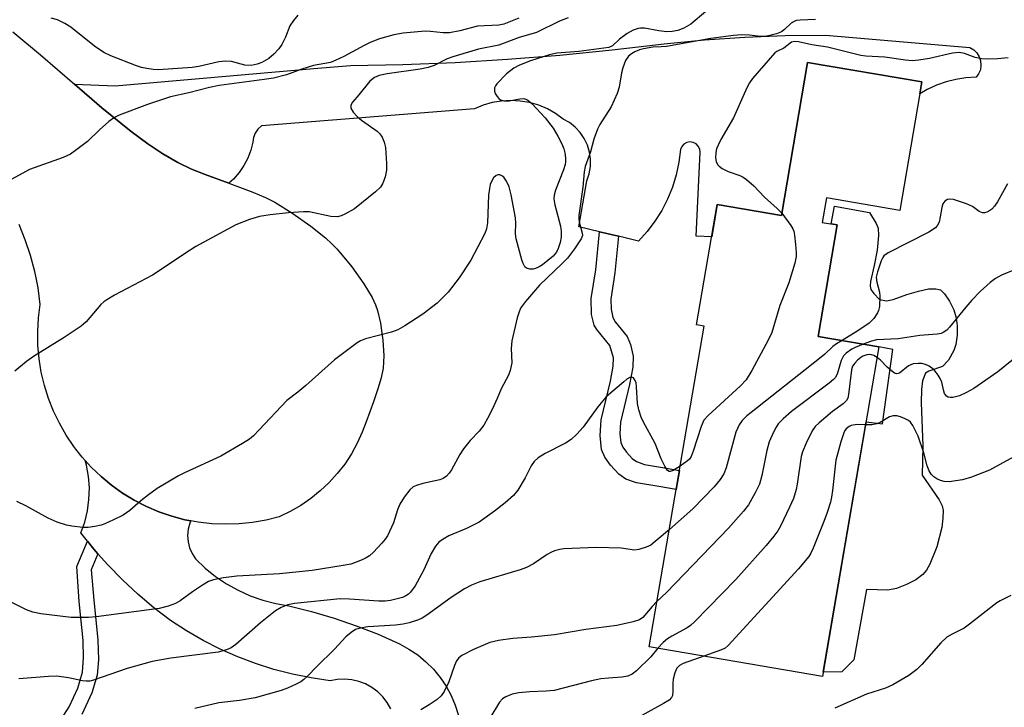
# Model space of a CAD drawing. Units: inches. Extents: x 1261761 to 1267761, y 481455 to 485455.
# Drawn here: x 1263177 to 1263388, y 484024 to 484172 of the extents above; entities that cross this region are included whole.
import ezdxf

# ---------------------------------------------------------------- set-up
doc = ezdxf.new("R2010")
doc.units = ezdxf.units.IN
doc.header["$MEASUREMENT"] = 0
for name, color, linetype in [('BLDG-Footprint', 5, 'Continuous'), ('CULTRL-Pad', 6, 'Continuous'), ('TRANS-Non Street Sidewalk', 7, 'Continuous'), ('TRANS-Road', 130, 'Continuous'), ('Undefined', 1, 'Continuous')]:
    doc.layers.add(name, color=color, linetype=linetype)

msp = doc.modelspace()

# ---------------------------------------------------------------- linework, layer by layer
at = {"layer": 'BLDG-Footprint', "elevation": 286.44}
msp.add_lwpolyline([(1263370.24, 484158.42), (1263365.52, 484130.88), (1263349.74, 484133.58), (1263348.83, 484128.3), (1263352.06, 484127.75), (1263347.97, 484103.86), (1263361, 484101.62), (1263348.89, 484030.95), (1263311.76, 484037.32), (1263323.54, 484106.08), (1263321.92, 484106.36), (1263326.34, 484132.15), (1263340.09, 484129.8), (1263345.72, 484162.62)], close=True, dxfattribs=at)
at = {"layer": 'CULTRL-Pad'}
msp.add_lwpolyline([(1263361.17, 484111.79), (1263362.67, 484111.46), (1263364.03, 484111.75), (1263366.98, 484112.82), (1263369.51, 484113.58), (1263371.65, 484114.03), (1263373.23, 484114.09), (1263374.18, 484113.81), (1263375.07, 484113), (1263376.16, 484111.39), (1263377.07, 484109.52), (1263377.59, 484107.83), (1263377.78, 484106.09), (1263377.77, 484104.09), (1263377.52, 484102.14), (1263377.11, 484100.81), (1263375.93, 484098.74), (1263374.68, 484097.37), (1263371.71, 484096.39), (1263371.03, 484096.01), (1263370.35, 484094.36), (1263370.11, 484092.46), (1263370.04, 484089.72), (1263370.46, 484080.35), (1263370.26, 484074.13), (1263373.92, 484068.83), (1263374.55, 484067.5), (1263374.78, 484066.51), (1263374.75, 484064.91), (1263374.49, 484062.89), (1263373.46, 484058.72), (1263371.91, 484055.02), (1263371.18, 484053.75), (1263370.42, 484052.8), (1263368.92, 484051.69), (1263366.92, 484050.64), (1263364.8, 484049.82), (1263362.95, 484049.41), (1263358.36, 484049.59), (1263355.6, 484034.49), (1263353.09, 484031.91), (1263349.05, 484031.88), (1263358.25, 484085.57), (1263361.75, 484085.09), (1263363.96, 484101.07), (1263361, 484101.62), (1263347.97, 484103.86), (1263352.06, 484127.75), (1263350.74, 484127.97), (1263351.47, 484131.76), (1263358.96, 484130.44), (1263360.43, 484128.04), (1263360.84, 484127.04), (1263360.91, 484125.49), (1263360.64, 484122.35), (1263359.97, 484119.07), (1263359.19, 484115.61), (1263359.13, 484114.65), (1263359.28, 484113.91), (1263359.89, 484113.04)], close=True, dxfattribs=at)
at = {"layer": 'TRANS-Non Street Sidewalk'}
msp.add_lwpolyline([(1263305.18, 484125.33), (1263304.38, 484117.48), (1263303.5, 484111.86), (1263303.57, 484109.68), (1263303.93, 484107.88), (1263304.46, 484106.97), (1263307.05, 484103.86), (1263307.75, 484102.14), (1263308.3, 484099.62), (1263308.22, 484097.25), (1263307.54, 484093.54), (1263305.58, 484085.48), (1263305.45, 484082.95), (1263305.66, 484081.14), (1263306.11, 484080.12), (1263306.88, 484079.02), (1263308.12, 484077.7), (1263309.01, 484077), (1263310.75, 484076.37), (1263314.63, 484075.77), (1263318.23, 484075.11), (1263317.53, 484071.03), (1263313.82, 484071.7), (1263309.04, 484072.46), (1263306.71, 484073.26), (1263305.27, 484074.35), (1263303.48, 484076.24), (1263302.25, 484077.99), (1263301.53, 484079.63), (1263301.23, 484082.61), (1263301.42, 484085.94), (1263303.45, 484094.29), (1263304.04, 484097.47), (1263304.08, 484099.28), (1263303.3, 484101.93), (1263300.49, 484105.37), (1263299.93, 484106.26), (1263299.41, 484108.56), (1263299.32, 484111.97), (1263300.27, 484118.1), (1263301.11, 484126.3)], close=True, dxfattribs=at)
msp.add_lwpolyline([(1263186.2, 484022.67), (1263187.37, 484024.46), (1263189.2, 484028.41), (1263190.25, 484031.84), (1263190.47, 484034.91), (1263190.4, 484038.68), (1263189.49, 484047.02), (1263188.99, 484054.53), (1263191.26, 484059.98), (1263192.67, 484058.24), (1263193.53, 484057.27), (1263192.08, 484053.79), (1263192.62, 484047.29), (1263193.54, 484038.82), (1263193.62, 484034.51), (1263193.37, 484031.22), (1263192.24, 484027.44), (1263190.1, 484022.82)], dxfattribs=at)
at = {"layer": 'TRANS-Road'}
for points in [[(1263175.29, 484169.2), (1263181.19, 484164.23), (1263188.48, 484157.96), (1263194.39, 484152.88), (1263200.67, 484147.79), (1263204.23, 484145.17), (1263207.46, 484143.03), (1263210.66, 484141.18), (1263213.62, 484139.74), (1263216.56, 484138.56), (1263221.62, 484136.69), (1263226.74, 484134.8), (1263229.45, 484133.64), (1263231.5, 484132.61), (1263235.14, 484130.36), (1263239.18, 484127.5), (1263242.34, 484124.97), (1263243.7, 484123.74), (1263244.84, 484122.57), (1263247.99, 484118.78), (1263250.57, 484115.16), (1263252.34, 484112.17), (1263253.08, 484110.6), (1263253.49, 484109.43), (1263254.13, 484106.67), (1263254.63, 484103.05), (1263254.82, 484099.78), (1263254.79, 484098.31), (1263254.67, 484097.04), (1263254.25, 484094.96), (1263253.58, 484092.65), (1263252.63, 484089.83), (1263251.03, 484085.54), (1263250.22, 484083.32), (1263249.14, 484080.95), (1263247.88, 484078.66), (1263246.45, 484076.49), (1263244.85, 484074.43), (1263243.09, 484072.5), (1263241.2, 484070.71), (1263239.17, 484069.08), (1263237.02, 484067.61), (1263234.76, 484066.31), (1263232.41, 484065.19), (1263229.58, 484064.47), (1263226.7, 484063.96), (1263223.8, 484063.66), (1263220.88, 484063.57), (1263217.96, 484063.69), (1263215.06, 484064.02), (1263213.45, 484064.32), (1263212.19, 484064.56), (1263209.37, 484065.3), (1263206.61, 484066.25), (1263203.92, 484067.39), (1263201.33, 484068.72), (1263198.83, 484070.24), (1263196.45, 484071.93), (1263194.2, 484073.79), (1263192.09, 484075.8), (1263190.78, 484077.26), (1263190.13, 484077.97), (1263188.77, 484079.71), (1263188.33, 484080.27), (1263186.71, 484082.69), (1263185.26, 484085.22), (1263183.99, 484087.85), (1263182.92, 484090.57), (1263182.05, 484093.36), (1263181.38, 484096.2), (1263180.92, 484099.08), (1263180.67, 484101.99), (1263180.62, 484104.91), (1263180.79, 484107.82), (1263181.17, 484110.72), (1263180.7, 484114.24), (1263180.34, 484116.05), (1263180, 484117.74), (1263179.08, 484121.18), (1263177.95, 484124.56), (1263176.61, 484127.86)], [(1263256.34, 484024), (1263255.57, 484025.34), (1263254.63, 484026.57), (1263253.52, 484027.66), (1263252.27, 484028.59), (1263250.92, 484029.33), (1263249.47, 484029.89), (1263247.96, 484030.24), (1263246.41, 484030.38), (1263244.86, 484030.31), (1263243.34, 484030.03), (1263239.27, 484030.62), (1263235.24, 484031.43), (1263231.27, 484032.46), (1263227.35, 484033.7), (1263223.51, 484035.15), (1263219.75, 484036.8), (1263216.08, 484038.66), (1263212.52, 484040.71), (1263209.08, 484042.95), (1263205.52, 484045.69), (1263202.09, 484048.6), (1263198.8, 484051.66), (1263195.66, 484054.88), (1263193.53, 484057.27), (1263192.67, 484058.24), (1263191.26, 484059.98), (1263189.84, 484061.73), (1263190.69, 484064.05), (1263191.28, 484066.45), (1263191.61, 484068.9), (1263191.69, 484071.37), (1263191.51, 484073.83), (1263191.07, 484076.26), (1263190.78, 484077.26), (1263192.09, 484075.8), (1263194.2, 484073.79), (1263196.45, 484071.93), (1263198.83, 484070.24), (1263201.33, 484068.72), (1263203.92, 484067.39), (1263206.61, 484066.25), (1263209.37, 484065.3), (1263212.19, 484064.56), (1263213.45, 484064.32), (1263213.22, 484063.81), (1263212.87, 484062.51), (1263212.75, 484061.17), (1263212.86, 484059.82), (1263213.19, 484058.52), (1263213.74, 484057.28), (1263214.48, 484056.16), (1263216.54, 484054.19), (1263218.76, 484052.4), (1263221.13, 484050.81), (1263223.61, 484049.42), (1263226.21, 484048.25), (1263228.9, 484047.3), (1263231.66, 484046.59), (1263234.47, 484046.1), (1263239.36, 484044.9), (1263244.18, 484043.47), (1263248.94, 484041.83), (1263253.62, 484039.98), (1263258.21, 484037.91), (1263260.21, 484036.83), (1263262.1, 484035.56), (1263263.86, 484034.11), (1263265.47, 484032.5), (1263266.92, 484030.74), (1263268.19, 484028.86), (1263269.28, 484026.86), (1263270.17, 484024.76), (1263270.85, 484022.59)]]:
    msp.add_lwpolyline(points, dxfattribs=at)
msp.add_lwpolyline([(1263305.18, 484125.33), (1263301.11, 484126.3), (1263296.66, 484127.36), (1263298.4, 484137.24), (1263298.89, 484138.73), (1263299.15, 484140.27), (1263299.17, 484141.83), (1263298.95, 484143.37), (1263298.5, 484144.87), (1263297.83, 484146.28), (1263296.96, 484147.57), (1263295.89, 484148.72), (1263294.67, 484149.69), (1263293.32, 484150.47), (1263291.68, 484151.65), (1263289.91, 484152.64), (1263288.05, 484153.42), (1263286.11, 484153.98), (1263284.11, 484154.33), (1263282.1, 484154.44), (1263280.08, 484154.33), (1263278.08, 484153.99), (1263276.14, 484153.43), (1263274.28, 484152.65), (1263228.58, 484148.98), (1263227.84, 484148.3), (1263227.27, 484147.46), (1263226.9, 484146.52), (1263226.75, 484145.53), (1263226.3, 484143.77), (1263225.66, 484142.07), (1263224.82, 484140.47), (1263223.8, 484138.97), (1263222.61, 484137.6), (1263221.62, 484136.69), (1263216.56, 484138.56), (1263213.62, 484139.74), (1263210.66, 484141.18), (1263207.46, 484143.03), (1263204.23, 484145.17), (1263200.67, 484147.79), (1263194.39, 484152.88), (1263188.48, 484157.96), (1263197.24, 484157.59), (1263239.81, 484161.27), (1263247.68, 484161.95), (1263258.93, 484162.16), (1263270.17, 484162.61), (1263281.39, 484163.27), (1263292.61, 484164.16), (1263303.8, 484165.27), (1263314.97, 484166.6), (1263323.6, 484167.46), (1263332.24, 484168.04), (1263340.9, 484168.37), (1263349.57, 484168.42), (1263380.53, 484165.8), (1263381.34, 484165.31), (1263382.02, 484164.65), (1263382.52, 484163.84), (1263382.82, 484162.94), (1263382.9, 484161.99), (1263382.76, 484161.05), (1263382.39, 484160.18), (1263381.83, 484159.41), (1263379.67, 484159.28), (1263377.52, 484158.95), (1263375.41, 484158.42), (1263373.36, 484157.7), (1263371.39, 484156.8), (1263369.81, 484155.89), (1263370.24, 484158.42), (1263345.72, 484162.62), (1263340.09, 484129.8), (1263326.34, 484132.15), (1263325.15, 484125.22), (1263321.8, 484125.32), (1263322.68, 484143.35), (1263322.59, 484144.04), (1263322.28, 484144.66), (1263321.8, 484145.16), (1263321.17, 484145.47), (1263320.48, 484145.56), (1263319.8, 484145.43), (1263319.2, 484145.09), (1263318.73, 484144.57), (1263318.46, 484143.93), (1263318.12, 484141.19), (1263317.54, 484138.5), (1263316.73, 484135.87), (1263315.69, 484133.32), (1263314.43, 484130.87), (1263312.97, 484128.54), (1263311.3, 484126.35), (1263309.45, 484124.31)], close=True, dxfattribs=at)
at = {"layer": 'Undefined'}
for points, elevation in [([(1263283.78, 484172.07), (1263280.6, 484170.81), (1263279.5, 484170.63), (1263274.96, 484170.37), (1263271.15, 484169.35), (1263268.94, 484168.96), (1263267.53, 484168.92), (1263264.82, 484169.27), (1263263.69, 484169.31), (1263259, 484168.85), (1263256.97, 484168.54), (1263253.94, 484167.66), (1263251.9, 484166.88), (1263250.59, 484166.26), (1263246.27, 484163.91), (1263244.44, 484163.03), (1263243.38, 484162.62), (1263239.77, 484161.97), (1263237.24, 484161.16), (1263233.96, 484159.98), (1263231.18, 484159.26), (1263229.17, 484158.92), (1263219.56, 484157.69), (1263217.48, 484157.24), (1263213.01, 484156.09), (1263209.07, 484155.22), (1263204.15, 484153.59), (1263198.06, 484151.27), (1263197.05, 484150.77), (1263195.86, 484149.91), (1263193.85, 484148.17), (1263191.3, 484145.66), (1263189.04, 484143.91), (1263187.64, 484142.93), (1263186.07, 484142.22), (1263178.86, 484139.64), (1263174.28, 484137.12)], 276), ([(1263294.34, 484172.16), (1263292.53, 484171.45), (1263287.59, 484169.05), (1263283.88, 484167.95), (1263279.48, 484166.3), (1263275.12, 484165.43), (1263269.65, 484163.81), (1263268.42, 484163.34), (1263265.66, 484161.96), (1263264.33, 484161.53), (1263262.66, 484161.19), (1263255.55, 484160.13), (1263253.86, 484159.78), (1263252.83, 484159.36), (1263251.85, 484158.57), (1263249.49, 484155.64), (1263248.13, 484154.09), (1263247.79, 484153.47), (1263247.75, 484152.82), (1263248.24, 484151.95), (1263249.17, 484150.91), (1263250.07, 484150.2), (1263253.39, 484147.9), (1263253.98, 484147.29), (1263254.45, 484146.55), (1263254.94, 484145.49), (1263255.18, 484144.37), (1263255.43, 484140.9), (1263255.39, 484139.47), (1263255.12, 484138.1), (1263254.79, 484137.04), (1263254.57, 484136.55), (1263254.1, 484135.88), (1263253.07, 484134.88), (1263248.52, 484131.22), (1263246.49, 484130.07), (1263245.69, 484129.73), (1263244.88, 484129.51), (1263243.47, 484129.58), (1263238.8, 484130.54), (1263237.63, 484130.56), (1263234.38, 484130.37), (1263230.5, 484129.95), (1263228.18, 484129.6), (1263226.03, 484128.91), (1263223.11, 484127.77), (1263214.53, 484123.13), (1263212.29, 484121.74), (1263208.16, 484118.89), (1263205.21, 484117.01), (1263197.09, 484112.67), (1263195.44, 484111.71), (1263194.78, 484111.24), (1263194.17, 484110.67), (1263190.99, 484106.97), (1263189.91, 484106.02), (1263186.26, 484103.59), (1263179.74, 484099.57), (1263178.21, 484098.45), (1263175.68, 484096.4)], 274), ([(1263323.92, 484173.5), (1263320.65, 484170.79), (1263319.19, 484169.98), (1263317.86, 484169.48), (1263316.7, 484169.24), (1263315.53, 484169.16), (1263313.8, 484169.36), (1263310.74, 484169.96), (1263309.91, 484169.98), (1263309.37, 484169.89), (1263308.29, 484169.5), (1263307.01, 484168.82), (1263305.38, 484167.59), (1263303.89, 484166.15), (1263303.11, 484165.79), (1263296.69, 484164.97), (1263291.93, 484164.6), (1263290.4, 484164.22), (1263286.29, 484162.94), (1263283.93, 484162.05), (1263282.7, 484161.36), (1263281.17, 484160.15), (1263279.09, 484158), (1263278.78, 484157.57), (1263278.58, 484157.13), (1263278.54, 484156.42), (1263278.71, 484155.95), (1263279.13, 484155.27), (1263279.48, 484154.87), (1263279.89, 484154.57), (1263280.62, 484154.37), (1263281.7, 484154.35), (1263284.01, 484154.8), (1263284.84, 484154.85), (1263285.26, 484154.76), (1263285.7, 484154.54), (1263286.57, 484153.79), (1263289.42, 484150.73), (1263291.13, 484148.49), (1263292.19, 484146.78), (1263293, 484145.18), (1263293.44, 484144.08), (1263293.63, 484143.25), (1263293.77, 484142.12), (1263293.79, 484141.27), (1263293.71, 484140.71), (1263293.37, 484139.59), (1263291.69, 484135.2), (1263291.4, 484134.14), (1263291.32, 484133.38), (1263291.5, 484132.04), (1263292.75, 484127.5), (1263292.87, 484126.33), (1263292.85, 484125.14), (1263292.67, 484124.02), (1263292.26, 484122.68), (1263291.89, 484121.94), (1263291.16, 484121.09), (1263288.86, 484119.24), (1263288.12, 484118.76), (1263287.35, 484118.4), (1263286.84, 484118.28), (1263286.12, 484118.3), (1263285.46, 484118.51), (1263285.11, 484118.81), (1263284.74, 484119.5), (1263284.47, 484120.3), (1263283.23, 484124.79), (1263283.11, 484125.87), (1263283.17, 484128.15), (1263283.1, 484129.3), (1263282.13, 484134.19), (1263281.71, 484135.91), (1263281.18, 484137.17), (1263280.54, 484138), (1263280.15, 484138.3), (1263279.73, 484138.47), (1263279.31, 484138.49), (1263278.91, 484138.37), (1263278.39, 484137.89), (1263277.98, 484137.22), (1263277.67, 484136.43), (1263277.47, 484135.6), (1263277.31, 484134.13), (1263277.09, 484128.23), (1263276.87, 484126.93), (1263276.51, 484125.92), (1263273.48, 484120.2), (1263270.99, 484116.39), (1263268.63, 484113.35), (1263266.25, 484110.98), (1263263.23, 484108.63), (1263259.32, 484106.12), (1263257.81, 484105.25), (1263256.5, 484104.78), (1263250.94, 484103.35), (1263249.86, 484102.94), (1263249.12, 484102.51), (1263244.28, 484098.85), (1263238.14, 484093.34), (1263236.42, 484091.93), (1263234.02, 484090.11), (1263228.13, 484083.79), (1263226.92, 484082.57), (1263226.05, 484081.84), (1263224.54, 484080.88), (1263219.88, 484078.2), (1263212.12, 484074.64), (1263210.81, 484073.97), (1263208.52, 484072.62), (1263206.26, 484071.23), (1263204.35, 484069.88), (1263202.75, 484068.62), (1263200.34, 484066.53), (1263198.97, 484065.56), (1263196.88, 484064.51), (1263195.02, 484063.68), (1263194.2, 484063.4), (1263192.84, 484063.11), (1263191.45, 484062.91), (1263190.31, 484062.88), (1263187.95, 484063.16), (1263186.78, 484063.38), (1263184.81, 484064.05), (1263182.89, 484064.85), (1263178.09, 484067.55), (1263176.12, 484068.48)], 272), ([(1263236.37, 484172.74), (1263235.44, 484171.63), (1263234.66, 484170.42), (1263233.78, 484168), (1263233, 484166.45), (1263232.36, 484165.54), (1263231.26, 484164.35), (1263230.16, 484163.47), (1263228.68, 484162.59), (1263227.68, 484162.22), (1263226.37, 484161.98), (1263225.02, 484162.01), (1263222.17, 484162.77), (1263220.87, 484162.86), (1263219.47, 484162.7), (1263215.15, 484161.72), (1263213.75, 484161.51), (1263206.51, 484161.01), (1263205.39, 484161.07), (1263204, 484161.28), (1263202.91, 484161.52), (1263201.81, 484161.89), (1263196.29, 484164.02), (1263194.81, 484164.71), (1263192.81, 484166.1), (1263187.71, 484170.2), (1263186.46, 484170.98), (1263184.88, 484171.74), (1263183.53, 484172.07)], 278), ([(1263347.39, 484171.8), (1263344.14, 484171.67), (1263343.28, 484171.56), (1263342.8, 484171.4), (1263342.18, 484171.03), (1263340.79, 484169.65), (1263340.11, 484169.13), (1263339.06, 484168.71), (1263337.35, 484168.32), (1263336.48, 484168.19), (1263335.63, 484168.16), (1263333.27, 484168.48), (1263331.54, 484168.54), (1263329.81, 484168.38), (1263324.93, 484167.7), (1263315.49, 484166.05), (1263314.34, 484165.92), (1263312.53, 484165.85), (1263310.53, 484165.53), (1263309.69, 484165.3), (1263308.68, 484164.88), (1263307.97, 484164.48), (1263307.31, 484163.94), (1263306.67, 484163.03), (1263306.08, 484161.48), (1263305.82, 484160.38), (1263305.31, 484157.27), (1263304.9, 484155.93), (1263303.6, 484153.1), (1263301.19, 484149.33), (1263300.65, 484148.3), (1263299.89, 484146.17), (1263299.17, 484143.46), (1263298.03, 484140.3), (1263297.82, 484139.18), (1263297.49, 484135.83), (1263296.64, 484129.78), (1263296.65, 484128.97), (1263296.74, 484128.44), (1263297.4, 484126.03), (1263297.41, 484125.52), (1263297.16, 484124.78), (1263295.75, 484122.64), (1263294.21, 484120.66), (1263293.06, 484119.46), (1263288.22, 484114.84), (1263285.19, 484111.36), (1263284.17, 484109.92), (1263283.76, 484108.94), (1263283.45, 484107.85), (1263282.3, 484102.91), (1263282.18, 484101.25), (1263282.32, 484098.2), (1263281.96, 484096.56), (1263281.55, 484095.52), (1263279.99, 484092.59), (1263279.17, 484090.51), (1263278.08, 484088.17), (1263277.1, 484086.23), (1263276.27, 484084.79), (1263275.26, 484083.51), (1263273.33, 484081.52), (1263271.9, 484079.72), (1263271.11, 484078.52), (1263269.36, 484075.23), (1263268.87, 484074.53), (1263268.28, 484073.91), (1263267.6, 484073.41), (1263266.82, 484073.1), (1263263.17, 484072.3), (1263261.82, 484071.92), (1263261.15, 484071.59), (1263260.44, 484070.97), (1263259.22, 484069.36), (1263258.3, 484067.9), (1263257.8, 484066.68), (1263256.94, 484063.91), (1263255.63, 484061.09), (1263255.14, 484060.39), (1263254.39, 484059.52), (1263252.6, 484057.62), (1263251.75, 484056.84), (1263251.06, 484056.38), (1263250.31, 484056.01), (1263248.75, 484055.36), (1263247.73, 484055.05), (1263246.09, 484054.72), (1263239.49, 484053.66), (1263232.44, 484052.98), (1263223.34, 484052.44), (1263220.47, 484052.08), (1263218.29, 484051.68), (1263217.24, 484051.28), (1263215.98, 484050.55), (1263213.78, 484049.1), (1263211.16, 484047.19), (1263210.17, 484046.58), (1263208.61, 484045.99), (1263206.68, 484045.52), (1263193.17, 484043.75), (1263191.5, 484043.59), (1263187.81, 484043.6), (1263181.3, 484044.38), (1263179.57, 484044.76), (1263178.2, 484045.25), (1263174.8, 484046.92)], 270), ([(1263388.73, 484163.56), (1263386.41, 484163.34), (1263384.39, 484163.32), (1263383, 484163.41), (1263381.65, 484163.63), (1263379.35, 484164.53), (1263378.2, 484164.74), (1263376.77, 484164.56), (1263371.88, 484163.45), (1263369.57, 484163.1), (1263368.12, 484162.98), (1263366.68, 484163.09), (1263362.3, 484163.74), (1263358.23, 484163.94), (1263357.16, 484164.06), (1263349.97, 484165.86), (1263346.64, 484166.37), (1263343.74, 484167.05), (1263342.91, 484167.11), (1263342.28, 484166.93), (1263340.64, 484165.64), (1263339.15, 484164.98), (1263338.71, 484164.66), (1263333.92, 484159.15), (1263333.25, 484158.22), (1263332.71, 484157.19), (1263329.81, 484150.74), (1263327.13, 484146.09), (1263326.51, 484144.85), (1263326.21, 484144.08), (1263326.04, 484143.27), (1263325.99, 484142.16), (1263326.08, 484141.37), (1263326.39, 484140.7), (1263326.76, 484140.34), (1263327.42, 484139.88), (1263328.67, 484139.24), (1263331.18, 484138.39), (1263331.93, 484137.98), (1263332.63, 484137.47), (1263334.18, 484136.14), (1263336.45, 484133.69), (1263339.18, 484131.3), (1263340.17, 484130.25)], 268), ([(1263388.6, 484136.54), (1263386.43, 484132.69), (1263385.79, 484131.75), (1263385.24, 484131.13), (1263384.83, 484130.83), (1263384.15, 484130.49), (1263383.68, 484130.38), (1263383.21, 484130.39), (1263382.52, 484130.64), (1263381.06, 484131.7), (1263379.79, 484132.31), (1263377.02, 484133.18), (1263376.22, 484133.28), (1263375.75, 484133.19), (1263375.18, 484132.85), (1263374.75, 484132.28), (1263374.51, 484131.49), (1263374.17, 484129.47), (1263373.9, 484128.38), (1263373.57, 484127.68), (1263373.11, 484127.14), (1263371.69, 484126.2), (1263362.98, 484121.77), (1263362.09, 484121.14), (1263361.82, 484120.76), (1263361.52, 484120.08), (1263360.69, 484117.67), (1263360.44, 484116.53), (1263360.53, 484115.47), (1263361.11, 484113.35), (1263361.21, 484112.52), (1263361.1, 484110.24), (1263360.94, 484109.42), (1263360.74, 484108.9), (1263359.95, 484107.72), (1263358.93, 484106.7), (1263356.51, 484105.02), (1263353.14, 484102.97)], 266), ([(1263340.17, 484130.25), (1263342.13, 484127.66), (1263342.57, 484126.92), (1263342.77, 484126.39), (1263342.94, 484125.56), (1263343.15, 484123.56), (1263343.26, 484121.83), (1263343.24, 484120.97), (1263342.95, 484119.56), (1263341.71, 484115.36), (1263339.75, 484110.5), (1263338.04, 484104.66), (1263337.27, 484103.07), (1263333.78, 484096.55), (1263332.57, 484094.53), (1263331.35, 484093.27), (1263324.37, 484086.88), (1263323.49, 484085.88), (1263322.86, 484084.52), (1263321.21, 484079.25), (1263320.76, 484078.14), (1263320.37, 484077.56), (1263319.98, 484077.16), (1263318.39, 484076.01)], 268), ([(1263390.05, 484118.15), (1263387.29, 484116.97), (1263385.98, 484116.27), (1263384.86, 484115.39), (1263382.74, 484113.46), (1263380.97, 484111.64), (1263379.65, 484110.14), (1263376.17, 484105.81), (1263375.57, 484105.2), (1263374.81, 484104.68), (1263374.34, 484104.5), (1263373.52, 484104.34), (1263369.81, 484104.02), (1263365.12, 484103.34), (1263360.47, 484103.1), (1263359.39, 484102.83), (1263357.65, 484102.2)], 264), ([(1263353.14, 484102.97), (1263351.91, 484102.26), (1263351.1, 484101.7), (1263349.39, 484100.03), (1263348.29, 484099.11), (1263333.64, 484087.56), (1263332.72, 484086.8), (1263331.71, 484085.81), (1263331.05, 484084.9), (1263330.31, 484083.33), (1263328.26, 484075.67), (1263327.73, 484074.39), (1263326.99, 484073.17), (1263325.67, 484071.59), (1263321.08, 484066.88), (1263316.07, 484062.47)], 266), ([(1263357.65, 484102.2), (1263355.94, 484101.5), (1263355.22, 484101.12), (1263353.97, 484100.24), (1263353.39, 484099.66), (1263352.92, 484098.69), (1263352.07, 484095.75), (1263351.63, 484095.01), (1263351.25, 484094.59), (1263350.35, 484093.83), (1263342.28, 484087.72), (1263340.48, 484086.15), (1263339.44, 484085.09), (1263338.94, 484084.38), (1263338.39, 484083.35), (1263337.45, 484081.22), (1263336.99, 484079.37), (1263335.92, 484074.03), (1263335.37, 484072.14), (1263334.5, 484070.3), (1263333.03, 484067.76), (1263331.96, 484066.41), (1263328.74, 484062.72), (1263315.43, 484048.98), (1263313.42, 484047)], 264), ([(1263360.61, 484099.34), (1263359.94, 484099.73), (1263359.45, 484099.93), (1263358.93, 484099.99), (1263358.39, 484099.91), (1263357.59, 484099.62), (1263357.1, 484099.33), (1263356.42, 484098.77), (1263355.81, 484098.14), (1263355.36, 484097.48), (1263355.1, 484096.68), (1263354.5, 484091.42), (1263354.31, 484090.6), (1263354.08, 484090.13), (1263353.35, 484089.37), (1263351.09, 484087.72), (1263348.17, 484085.34), (1263347.34, 484084.54), (1263346.69, 484083.61), (1263345.38, 484080.99), (1263344.59, 484079.11), (1263344.36, 484078.08), (1263343.48, 484072.16), (1263343.23, 484071.03), (1263342.66, 484069.13), (1263341.84, 484067.22), (1263339.9, 484063.18), (1263339.3, 484062.18), (1263338.45, 484061.02), (1263336.8, 484058.99), (1263330.33, 484051.76), (1263321.47, 484042.69), (1263320.6, 484041.9), (1263319.9, 484041.4), (1263316.61, 484039.61), (1263315.64, 484039), (1263314.77, 484038.25), (1263313.59, 484037)], 262), ([(1263390.99, 484099.9), (1263386.49, 484096.28), (1263381.33, 484092.68), (1263379.82, 484091.8), (1263378.28, 484091.11), (1263376.88, 484090.78), (1263376.34, 484090.75), (1263375.86, 484090.84), (1263375.5, 484091.07), (1263375.09, 484091.63), (1263374.91, 484092.12), (1263374.49, 484094.03), (1263374.17, 484094.82), (1263373.75, 484095.56), (1263372.89, 484096.68), (1263371.75, 484097.47), (1263370.99, 484097.83), (1263370.2, 484098.04), (1263369.4, 484098.08), (1263368.33, 484097.96), (1263367.84, 484097.79), (1263367.37, 484097.52), (1263365.45, 484096), (1263365.14, 484095.89), (1263364.81, 484095.86), (1263364.38, 484095.99), (1263363.69, 484096.45), (1263362.81, 484097.24), (1263361.32, 484098.78), (1263360.61, 484099.34)], 262), ([(1263318.39, 484076.01), (1263316.91, 484075.11), (1263316.25, 484074.89), (1263316.06, 484074.91), (1263315.7, 484075.14), (1263315.1, 484076.01), (1263314.31, 484077.62), (1263313.06, 484080.91), (1263310.51, 484085.49), (1263310, 484086.53), (1263309.49, 484088.11), (1263309.21, 484089.47), (1263309.06, 484093.05), (1263308.95, 484093.91), (1263308.77, 484094.4), (1263308.36, 484094.95), (1263308.02, 484095.12), (1263307.62, 484095.05), (1263306.97, 484094.67), (1263306.3, 484094.15), (1263302.55, 484090.91), (1263300.75, 484088.73), (1263297.59, 484084.37), (1263296.23, 484082.91), (1263294.99, 484081.73), (1263293.82, 484080.94), (1263289.44, 484078.77), (1263287.96, 484077.8), (1263287.06, 484077.06), (1263286.41, 484076.14), (1263285.14, 484073.55), (1263283.56, 484070.86), (1263282.62, 484069.77), (1263280.87, 484068.2), (1263278.59, 484066.37), (1263275.29, 484064.02), (1263272.58, 484062.64), (1263268.76, 484061.08), (1263267.53, 484060.4), (1263266.64, 484059.74), (1263265.91, 484058.85), (1263265, 484057.34), (1263263.36, 484053.68), (1263261.55, 484050.36), (1263260.56, 484049), (1263260.15, 484048.61), (1263259.57, 484048.21), (1263258.84, 484047.9), (1263257.41, 484047.5), (1263256.24, 484047.24), (1263255.13, 484047.11), (1263253.74, 484047.08), (1263247.48, 484047.52), (1263245.5, 484047.56), (1263235.7, 484046.58), (1263234.28, 484046.31), (1263232.79, 484045.73), (1263231.6, 484045.02), (1263228.38, 484042.42), (1263223.07, 484037.76), (1263222.11, 484037.09), (1263221.1, 484036.63), (1263219.28, 484036.18), (1263209.18, 484034.9), (1263205.19, 484034.15), (1263199.81, 484032.67), (1263192.59, 484030.13), (1263191.77, 484029.95), (1263190.99, 484029.91), (1263190.19, 484030.01), (1263187.2, 484030.67), (1263184.69, 484030.98), (1263182.95, 484030.92), (1263176.55, 484030.43)], 268), ([(1263392.14, 484079.28), (1263384.7, 484075.16), (1263380.86, 484073.65), (1263378.91, 484073.1), (1263376.08, 484072.7), (1263375.02, 484072.76), (1263374.24, 484072.94), (1263373.45, 484073.29), (1263372.76, 484073.77), (1263372.23, 484074.35), (1263371.8, 484075.01), (1263371.34, 484076.12), (1263370.64, 484078.88), (1263369.42, 484082.47), (1263368.27, 484084.74), (1263367.77, 484085.45), (1263367.37, 484085.81), (1263366.66, 484086.21), (1263365.61, 484086.6), (1263364.82, 484086.81), (1263364.05, 484086.85), (1263363.28, 484086.59), (1263361.31, 484085.41), (1263360.54, 484085.09), (1263359.52, 484084.9), (1263358.13, 484084.9)], 260), ([(1263358.13, 484084.9), (1263356.35, 484084.95), (1263355.08, 484084.75), (1263354.62, 484084.53), (1263354.02, 484084.06), (1263353.7, 484083.65), (1263353.46, 484083.15), (1263352.83, 484081.22), (1263351.75, 484077.31), (1263351.09, 484070.83), (1263350.87, 484069.41), (1263350.6, 484068.3), (1263349.94, 484066.11), (1263349.22, 484064.18), (1263346.92, 484058.44), (1263346.43, 484057.37), (1263345.96, 484056.63), (1263343.8, 484054), (1263328.69, 484037.58), (1263328.02, 484037.03), (1263327.26, 484036.64), (1263323.49, 484035.31)], 260), ([(1263316.07, 484062.47), (1263313.04, 484059.85), (1263312.11, 484059.13), (1263311.11, 484058.63), (1263309.53, 484058.14), (1263308.58, 484058.05), (1263305.72, 484058.43), (1263300.37, 484058.62), (1263293.42, 484058.28), (1263292.57, 484058.15), (1263291.47, 484057.85), (1263290.67, 484057.54), (1263289.89, 484057.12), (1263286.97, 484055.09), (1263285.46, 484054.29), (1263284.1, 484053.82), (1263275.45, 484051.23), (1263273.61, 484050.53), (1263272.16, 484049.71), (1263269.25, 484047.88), (1263264.03, 484044.06), (1263263.04, 484043.44), (1263262.26, 484043.07), (1263260.31, 484042.43), (1263259.01, 484042.13), (1263257.35, 484041.95), (1263251.42, 484041.59), (1263249.8, 484041.32), (1263248.78, 484041), (1263247.82, 484040.39), (1263246.72, 484039.44), (1263244.27, 484036.76), (1263240.45, 484033.11), (1263238.48, 484031.01), (1263237.67, 484030.26), (1263237.02, 484029.8), (1263236.02, 484029.27), (1263234.21, 484028.46), (1263232.86, 484027.96), (1263227.24, 484026.36), (1263223.86, 484025.82), (1263219.48, 484025.28), (1263214.28, 484024.06)], 266), ([(1263389.33, 484048.3), (1263387.03, 484047.16), (1263386.3, 484046.71), (1263380.46, 484042.16), (1263379.27, 484041.3), (1263376.71, 484040.04), (1263375.58, 484039.34), (1263374.32, 484038.15), (1263370.18, 484033.48), (1263369.17, 484032.46), (1263367.45, 484031.18), (1263363.97, 484029.12), (1263362.4, 484028.46), (1263358.34, 484027.14), (1263351.55, 484024.14)], 258), ([(1263313.42, 484047), (1263312.37, 484045.94), (1263310.37, 484043.58), (1263309.67, 484043.11), (1263308.3, 484042.64), (1263304.81, 484041.84), (1263298.15, 484041.04), (1263291.44, 484039.88), (1263286.49, 484039.38), (1263282.54, 484039.11), (1263279.42, 484038.67), (1263277.58, 484038.19), (1263274.08, 484036.71), (1263271.6, 484035.43), (1263270.96, 484034.93), (1263270.44, 484034.31), (1263269.97, 484033.31), (1263268.77, 484029.81), (1263267.77, 484027.71), (1263267.14, 484026.77), (1263266.27, 484026.01), (1263264.54, 484024.86), (1263262.77, 484023.77)], 264), ([(1263313.59, 484037), (1263312.08, 484035.14), (1263309, 484032.14), (1263308.13, 484031.44), (1263307.17, 484030.99), (1263305.9, 484030.76), (1263303.03, 484030.61), (1263301.36, 484030.4), (1263299.38, 484029.98), (1263291.34, 484027.96), (1263289.67, 484027.78), (1263286.15, 484027.66), (1263283.8, 484027.42), (1263282.36, 484027.15), (1263281.01, 484026.6), (1263280.29, 484026.13), (1263279.62, 484025.41), (1263277.6, 484021.99)], 262), ([(1263323.49, 484035.31), (1263319, 484033.73), (1263318.27, 484033.3), (1263317.7, 484032.72), (1263317.25, 484031.72), (1263316.92, 484030.33), (1263316.81, 484029.47), (1263316.8, 484027.7), (1263316.71, 484026.88), (1263316.54, 484026.4), (1263316.03, 484025.85), (1263314.85, 484025.11), (1263310.18, 484022.58)], 260)]:
    msp.add_lwpolyline(points, dxfattribs=dict(at, elevation=elevation))

doc.saveas('drawing.dxf')
